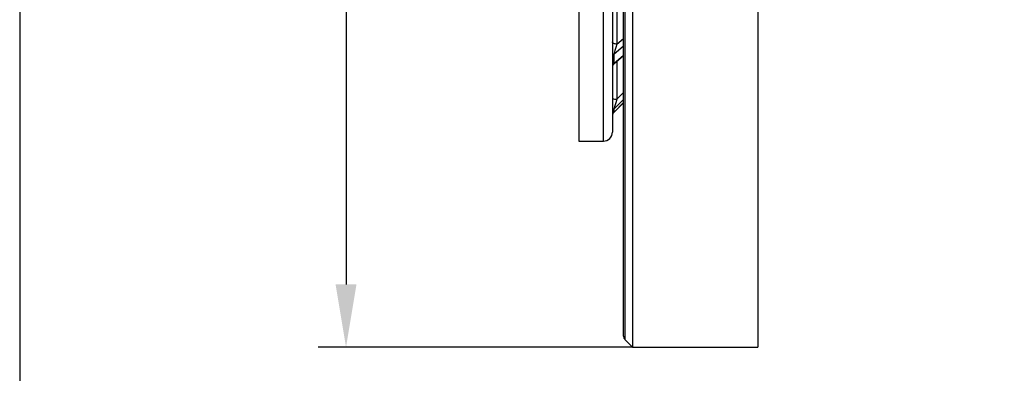
# Model space of a CAD drawing. Units: millimetres. Extents: x 2157 to 3730, y -29 to 1079.
# Drawn here: x 2157 to 2377, y 203 to 282 of the extents above; entities that cross this region are included whole.
import ezdxf

# ---------------------------------------------------------------- set-up
doc = ezdxf.new("R2010")
doc.units = ezdxf.units.MM
doc.header["$LTSCALE"] = 4
doc.layers.get('0').update_dxf_attribs({"linetype": 'CONTINUOUS'})
doc.layers.get('DEFPOINTS').update_dxf_attribs({"linetype": 'CONTINUOUS'})
doc.layers.add('100', color=7, linetype='CONTINUOUS')
doc.layers.add('71', color=4, linetype='CONTINUOUS')
doc.styles.get("Standard").update_dxf_attribs({"font": 'ISOCP.SHX', "width": 1.2})
doc.dimstyles.new('1$0', dxfattribs={"dimtxt": 2.8, "dimasz": 2.8, "dimexe": 1.25, "dimexo": 0, "dimgap": 1, "dimtad": 1, "dimrnd": 0.01, "dimdsep": 46, "dimtxsty": 'Standard', "dimcen": 0, "dimclrd": 256, "dimclre": 6, "dimclrt": 256, "dimazin": 2, "dimtfac": 0.8, "dimtmove": 0, "dimatfit": 3, "dimfxl": 1, "dimtolj": 1, "dimarcsym": 0})

# ---------------------------------------------------------------- blocks, each defined once
blk = doc.blocks.new('A3')
at = {"layer": '100', "color": 2}
blk.add_lwpolyline([(390, 272), (0, 272), (0, 0), (390, 0)], close=True, dxfattribs=at)
blk = doc.blocks.new('*D6')
at = {"layer": '71', "color": 6, "lineweight": -2, "transparency": 16777216}
for p, q in [((2294.38, 506.12), (2224.13, 506.12)), ((2294.38, 209.12), (2224.13, 209.12))]:
    blk.add_line(p, q, dxfattribs=at)
at = {"layer": '71', "lineweight": -2, "transparency": 16777216}
blk.add_line((2230.38, 492.12), (2230.38, 223.12), dxfattribs=at)
at = {"layer": '71', "transparency": 16777216}
for points in [[(2228.04, 492.12), (2232.71, 492.12), (2230.38, 506.12)], [(2228.04, 223.12), (2232.71, 223.12), (2230.38, 209.12)]]:
    blk.add_solid(points, dxfattribs=at)
at = {"layer": 'DEFPOINTS', "color": 0, "transparency": 16777216}
for p in [(2294.38, 506.12), (2230.38, 209.12), (2294.38, 209.12)]:
    blk.add_point(p, dxfattribs=at)
at = {"layer": '71', "transparency": 16777216, "insert": (2211.37, 357.62), "char_height": 14, "attachment_point": 2, "rotation": 90}
blk.add_mtext('\\A1;%%c297', dxfattribs=at)

msp = doc.modelspace()

# ---------------------------------------------------------------- linework, layer by layer
at = {"color": 7, "linetype": 'Continuous', "lineweight": 30}
for p, q in [((2294.377, 506.122), (2294.377, 209.122)), ((2322.377, 506.122), (2322.377, 209.122)), ((2292.377, 211.536), (2292.377, 503.707)), ((2282.377, 460.122), (2282.377, 255.122)), ((2289.877, 458.122), (2289.877, 257.122)), ((2290.877, 287.212), (2290.877, 276.775)), ((2290.17, 274.438), (2290.17, 272.438)), ((2290.222, 272.385), (2292.377, 274.251)), ((2290.17, 262.239), (2290.17, 261.544)), ((2290.175, 261.539), (2292.377, 263.707)), ((2282.377, 255.122), (2287.877, 255.122)), ((2292.67, 210.829), (2294.377, 209.122)), ((2294.377, 209.122), (2322.377, 209.122))]:
    msp.add_line(p, q, dxfattribs=at)
at = {"color": 8, "linetype": 'Continuous', "lineweight": 30}
for p, q in [((2292.67, 504.415), (2292.67, 210.829)), ((2287.877, 255.122), (2287.877, 460.122)), ((2290.877, 276.775), (2292.377, 278.074)), ((2292.377, 276.349), (2290.17, 274.438)), ((2290.17, 272.438), (2292.377, 274.349)), ((2290.877, 272.952), (2290.877, 264.501)), ((2292.377, 264.412), (2290.17, 262.239)), ((2290.877, 264.501), (2292.377, 265.979)), ((2290.17, 261.544), (2292.377, 263.718))]:
    msp.add_line(p, q, dxfattribs=at)
at = {"color": 7, "linetype": 'Continuous', "lineweight": 30, "flags": 128}
msp.add_lwpolyline([(2290.877, 276.775), (2290.682, 276.785), (2290.494, 276.813), (2290.322, 276.859), (2290.17, 276.921), (2290.046, 276.997), (2289.953, 277.084), (2289.896, 277.177), (2289.877, 277.275)], dxfattribs=at)
at = {"color": 7, "linetype": 'Continuous', "lineweight": 30}
for centre, radius, start, end in [((2290.69, 273.813), 0.813, 129.75649, 179.11988), ((2290.69, 271.813), 0.813, 129.75648, 179.12044), ((2290.877, 271.629), 1, 129.5075, 180), ((2290.635, 266.071), 1.589, 241.51826, 278.77906), ((2290.855, 261.541), 0.977, 134.45379, 179.92188), ((2290.877, 260.826), 1, 133.77522, 180), ((2290.855, 260.846), 0.977, 134.45398, 179.92213), ((2287.877, 257.122), 2, 270, 360), ((2293.377, 211.536), 1, 180, 225)]:
    msp.add_arc(centre, radius, start, end, dxfattribs=at)
for centre, major_axis, ratio, start_param, end_param in [((2290.877, 276.275), (0.688, 1.903), 0.086349, 1.3362635, 2.9070598), ((2290.877, 264.328), (0.705, 2.096), 0.0251029, 1.4963098, 3.0671061)]:
    msp.add_ellipse(centre, major_axis=major_axis, ratio=ratio, start_param=start_param, end_param=end_param, dxfattribs=at)
at = {"color": 8, "linetype": 'Continuous', "lineweight": 30}
msp.add_ellipse((2290.877, 274.275), major_axis=(0.688, 1.903), ratio=0.086349, start_param=2.9070598, end_param=3.2833117, dxfattribs=at)

# ---------------------------------------------------------------- block references
at = {"layer": '100', "lineweight": 0, "xscale": 4, "yscale": 4, "zscale": 4}
msp.add_blockref('A3', (2157.497, -8.515), dxfattribs=at)

# ---------------------------------------------------------------- dimensions: what is measured, and where the dimension line sits
at = {"layer": '71'}
dim = msp.add_linear_dim(base=(2230.377, 209.122), p1=(2294.377, 506.122), p2=(2294.377, 209.122), angle=90, text='%%c<>', dimstyle='1$0', override={"dimscale": 5}, dxfattribs=at)
dim.commit()
dim.dimension.update_dxf_attribs({"geometry": '*D6', "text_midpoint": (2230.377, 357.622), "dimtype": 160})

doc.saveas('drawing.dxf')
